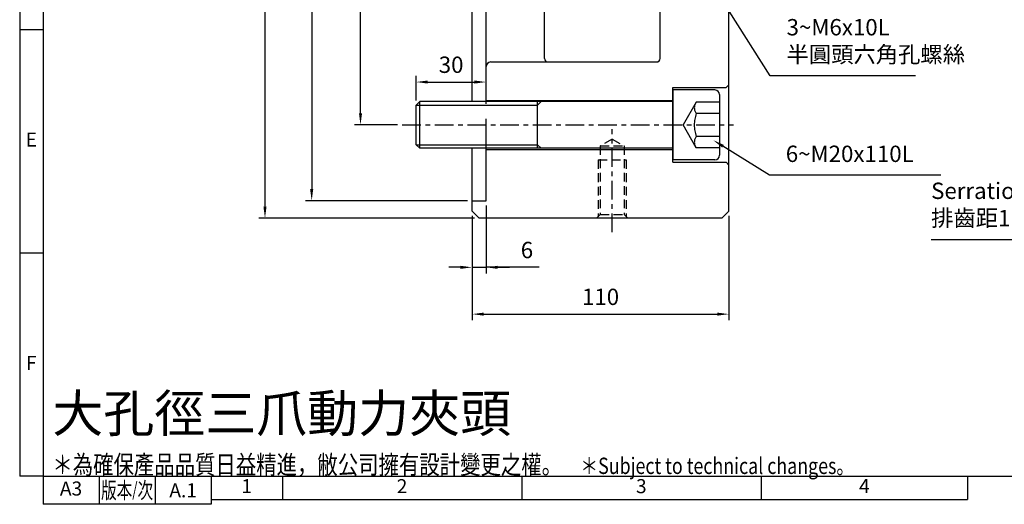
# Model space of a CAD drawing. Units: millimetres. Extents: x -10 to 830, y -12 to 584.
# Drawn here: x -10 to 412, y -12 to 196 of the extents above; entities that cross this region are included whole.
import ezdxf
from ezdxf.enums import TextEntityAlignment as Align

# ---------------------------------------------------------------- set-up
doc = ezdxf.new("R2010")
doc.units = ezdxf.units.MM
doc.header["$LTSCALE"] = 2
doc.linetypes.add('CENTER', pattern=[7, 4, -1, 1, -1])
doc.linetypes.add('HIDDEN', pattern=[9.525, 6.35, -3.175])
doc.layers.add('AM_5', color=1, linetype='Continuous', lineweight=25)
for name, color, linetype in [('BORDER', 7, 'Continuous'), ('CENTER', 4, 'CENTER'), ('DRAW', 7, 'Continuous'), ('HIDDEN', 3, 'HIDDEN')]:
    doc.layers.add(name, color=color, linetype=linetype)
doc.styles.get("Standard").update_dxf_attribs({"font": 'romans.shx', "bigfont": 'CHINESET.SHX'})
doc.dimstyles.new('AM_ISO$0', dxfattribs={"dimtxt": 3.5, "dimasz": 2.5, "dimexe": 1.3, "dimexo": 1, "dimgap": 1.5, "dimtad": 1, "dimdsep": 46, "dimtxsty": 'Standard', "dimblk": '_ACMFILLED15', "dimcen": 0, "dimclrd": 2, "dimclre": 2, "dimclrt": 1, "dimadec": 0, "dimazin": 2, "dimtfac": 0.65, "dimtix": 1, "dimtmove": 1, "dimatfit": 3, "dimldrblk": '_ACMFILLED15', "dimfxl": 0, "dimlwd": -1, "dimlwe": -1, "dimarcsym": 0})

# ---------------------------------------------------------------- blocks, each defined once
blk = doc.blocks.new('A3')
at = {"layer": 'BORDER', "color": 2}
for p, q in [((-5, 292), (-5, 0)), ((0, 95.66), (-5, 95.66)), ((0, 47.83), (-5, 47.83)), ((0, 0), (-5, 0)), ((51.25, 0), (51.25, -5)), ((102.5, 0), (102.5, -5)), ((153.75, 0), (153.75, -5)), ((198, 0), (198, -5)), ((36, -5), (198, -5))]:
    blk.add_line(p, q, dxfattribs=at)
at = {"layer": 'BORDER'}
for p, q in [((0, 287), (0, 0)), ((0, 0), (410, 0))]:
    blk.add_line(p, q, dxfattribs=at)
at = {"layer": 'BORDER', "color": 1, "char_height": 3, "attachment_point": 5}
for s, insert, width in [('E', (-2.5, 71.75), 5), ('F', (-2.5, 23.91), 5), ('1', (43.62, -2.5), 15.25), ('2', (76.88, -2.5), 51.25), ('3', (128.12, -2.5), 51.25), ('4', (175.88, -2.5), 44.25)]:
    blk.add_mtext(s, dxfattribs=dict(at, insert=insert, width=width))
blk = doc.blocks.new('GRIP-A3(夾頭)標題欄')
at = {"layer": 'BORDER', "color": 2}
for p, q in [((-410, 0), (-410, -6)), ((-398, 0), (-398, -6)), ((-386, 0), (-386, -6)), ((-374, 0), (-374, -6)), ((-374, -6), (-410, -6))]:
    blk.add_line(p, q, dxfattribs=at)
at = {"layer": 'BORDER', "color": 1}
for s, insert, char_height, width, attachment_point in [('{\\H1.3333x;\\W0.8;＊為確保產品品質日益精進，敝公司擁有設計變更之權。    \\H0.875x;＊Subject to technical changes。}', (-408, 0.5), 3, 209.3467, 7), ('A3', (-404, -3), 3, 12, 5), ('{\\W0.7;版本\\H0.85714x;/\\H1.1667x;次}', (-392, -3), 3.5, 12, 5)]:
    blk.add_mtext(s, dxfattribs=dict(at, insert=insert, char_height=char_height, width=width, attachment_point=attachment_point))
at = {"layer": 'BORDER', "color": 1, "width": 0.9}
blk.add_attdef('型號', text='', height=4.5, dxfattribs=at).set_placement((-391, 266), align=Align.MIDDLE_CENTER)
at = {"layer": 'BORDER', "color": 1}
for tag, height, p in [('楔心行程', 4, (-356, 266)), ('爪行程', 4, (-324, 266)), ('最大夾持徑', 4, (-295, 266)), ('最小夾持徑', 4, (-269, 266)), ('容許推力', 4, (-235, 266)), ('最大夾持力', 4, (-193, 266)), ('最高轉數', 4, (-151, 266)), ('GD', 4, (-117.5, 266)), ('重量', 4, (-92.5, 266)), ('A.1', 3, (-380, -3)), ('GEN-TITLE-DAT{5.44}', 3, (-74, -3))]:
    blk.add_attdef(tag, text='', height=height, dxfattribs=at).set_placement(p, align=Align.MIDDLE_CENTER)
at = {"layer": 'BORDER'}
blk.add_attdef('名稱', (-408, 9.5), '', height=8, dxfattribs=at)
at = {"layer": 'BORDER', "width": 0.8}
blk.add_attdef('NAME', (-318, 9.5), '', height=7, dxfattribs=at)
at = {"layer": 'BORDER', "color": 1}
blk.add_attdef('GEN-TITLE-DWG{10.8}', text='', height=3, dxfattribs=at).set_placement((-43, -3), align=Align.MIDDLE_LEFT)
blk = doc.blocks.new('FSW187900')
at = {"layer": 'CENTER'}
blk.add_line((20, 15), (162, 15), dxfattribs=at)
at = {"layer": 'DRAW'}
for p, q in [((154, 30), (136, 30)), ((136, 30), (136, 0)), ((156, 28), (156, 2)), ((27.53, 25), (26, 23.47)), ((26, 6.53), (26, 23.47)), ((136, 25), (27.53, 25)), ((27.53, 5), (27.53, 25)), ((78, 5), (78, 25)), ((27.53, 5), (26, 6.53)), ((136, 5), (27.53, 5)), ((154, 0), (136, 0))]:
    blk.add_line(p, q, dxfattribs=at)
at = {"layer": 'DRAW', "color": 3}
for p, q in [((26, 23.47), (78, 23.47)), ((78, 23.47), (79.53, 25)), ((26, 6.53), (78, 6.53)), ((78, 6.53), (79.53, 5))]:
    blk.add_line(p, q, dxfattribs=at)
at = {"layer": 'DRAW'}
for centre, start, end in [((154, 28), 0, 90), ((154, 2), 270, 0)]:
    blk.add_arc(centre, 2, start, end, dxfattribs=at)
at = {"layer": 'HIDDEN', "color": 6}
for p, q in [((146, 24.82), (140.33, 15)), ((156, 24.82), (146, 24.82)), ((156, 19.91), (146, 19.91)), ((146, 5.18), (140.33, 15)), ((156, 10.09), (146, 10.09)), ((156, 5.18), (146, 5.18))]:
    blk.add_line(p, q, dxfattribs=at)
for centre, radius, start, end in [((149.16, 22.36), 4, 142.1211, 217.8789), ((159.88, 15), 14.73, 160.5288, 199.4712), ((149.16, 7.64), 4, 142.1211, 217.8789)]:
    blk.add_arc(centre, radius, start, end, dxfattribs=at)
blk = doc.blocks.new('*S36')
at = {"layer": 'AM_5', "color": 2, "linetype": 'Continuous'}
for p, q in [((311.12, 129.02), (291.22, 141.46)), ((384.45, 129.02), (311.12, 129.02))]:
    blk.add_line(p, q, dxfattribs=at)
blk.add_trace([(291.57, 142.01), (290.87, 140.9), (286.98, 144.11)], dxfattribs=at)
at = {"layer": 'AM_5', "color": 1, "insert": (318.12, 132.52), "char_height": 7, "attachment_point": 7}
blk.add_mtext('6~M20x110L', dxfattribs=at)
blk = doc.blocks.new('*S37')
at = {"layer": 'AM_5', "color": 2, "linetype": 'Continuous'}
for p, q in [((311.46, 171.61), (293.82, 199.3)), ((373.73, 171.61), (311.46, 171.61))]:
    blk.add_line(p, q, dxfattribs=at)
blk.add_trace([(294.38, 199.65), (293.27, 198.95), (291.14, 203.52)], dxfattribs=at)
at = {"layer": 'AM_5', "color": 1, "insert": (318.46, 175.11), "char_height": 7, "attachment_point": 7}
blk.add_mtext('3~M6x10L\\P半圓頭六角孔螺絲', dxfattribs=at)
blk = doc.blocks.new('_ACMFILLED15')
at = {"color": 0}
blk.add_trace([(-1, -0.132), (-1, 0.132), (0, 0)], dxfattribs=at)
blk = doc.blocks.new('*D19')
at = {"layer": 'AM_5', "color": 2, "linetype": 'ByBlock'}
for p, q in [((189.78, 116.06), (189.78, 86.96)), ((183.78, 111.56), (183.78, 86.96)), ((178.78, 89.56), (173.78, 89.56)), ((183.78, 89.56), (189.78, 89.56)), ((183.78, 89.56), (189.78, 89.56)), ((212.43, 89.56), (189.78, 89.56)), ((194.78, 89.56), (199.78, 89.56))]:
    blk.add_line(p, q, dxfattribs=at)
at = {"layer": 'Defpoints', "color": 0}
for p in [(189.78, 118.06), (183.78, 113.56), (189.78, 89.56)]:
    blk.add_point(p, dxfattribs=at)
at = {"layer": 'AM_5', "color": 2, "xscale": 5, "yscale": 5, "zscale": 5}
blk.add_blockref('_ACMFILLED15', (183.78, 89.56), dxfattribs=at)
at = {"layer": 'AM_5', "color": 2, "xscale": 5, "yscale": 5, "zscale": 5, "rotation": 180}
blk.add_blockref('_ACMFILLED15', (189.78, 89.56), dxfattribs=at)
at = {"layer": 'AM_5', "color": 1, "insert": (207.26, 96.06), "char_height": 7, "attachment_point": 5}
blk.add_mtext('6', dxfattribs=at)
blk = doc.blocks.new('*D20')
at = {"layer": 'AM_5', "color": 2, "linetype": 'ByBlock'}
for p, q in [((183.78, 111.56), (183.78, 66.9)), ((293.78, 111.56), (293.78, 66.9)), ((188.78, 69.5), (288.78, 69.5))]:
    blk.add_line(p, q, dxfattribs=at)
at = {"layer": 'Defpoints', "color": 0}
for p in [(183.78, 113.56), (293.78, 113.56), (293.78, 69.5)]:
    blk.add_point(p, dxfattribs=at)
at = {"layer": 'AM_5', "color": 2, "xscale": 5, "yscale": 5, "zscale": 5, "rotation": 180}
blk.add_blockref('_ACMFILLED15', (183.78, 69.5), dxfattribs=at)
at = {"layer": 'AM_5', "color": 2, "xscale": 5, "yscale": 5, "zscale": 5}
blk.add_blockref('_ACMFILLED15', (293.78, 69.5), dxfattribs=at)
at = {"layer": 'AM_5', "color": 1, "insert": (238.78, 76), "char_height": 7, "attachment_point": 5}
blk.add_mtext('110', dxfattribs=at)
blk = doc.blocks.new('*D21')
at = {"layer": 'AM_5', "color": 2, "linetype": 'ByBlock'}
for p, q in [((181.78, 418.06), (112.46, 418.06)), ((115.06, 413.06), (115.06, 123.06)), ((181.78, 118.06), (112.46, 118.06))]:
    blk.add_line(p, q, dxfattribs=at)
at = {"layer": 'Defpoints', "color": 0}
for p in [(183.78, 418.06), (115.06, 118.06), (183.78, 118.06)]:
    blk.add_point(p, dxfattribs=at)
at = {"layer": 'AM_5', "color": 2, "xscale": 5, "yscale": 5, "zscale": 5}
for p, rotation in [((115.06, 418.06), 90), ((115.06, 118.06), 270)]:
    blk.add_blockref('_ACMFILLED15', p, dxfattribs=dict(at, rotation=rotation))
at = {"layer": 'AM_5', "color": 1, "insert": (108.56, 268.06), "char_height": 7, "attachment_point": 5, "rotation": 90}
blk.add_mtext('%%c300{}{\\H0.71x;\\C92; H6}', dxfattribs=at)
blk = doc.blocks.new('*D22')
at = {"layer": 'AM_5', "color": 2, "linetype": 'ByBlock'}
for p, q in [((135.97, 155.56), (135.97, 296.06)), ((151.81, 150.56), (133.37, 150.56))]:
    blk.add_line(p, q, dxfattribs=at)
at = {"layer": 'Defpoints', "color": 0}
for p in [(135.97, 385.56), (153.81, 385.56), (153.81, 150.56)]:
    blk.add_point(p, dxfattribs=at)
at = {"layer": 'AM_5', "color": 2, "xscale": 5, "yscale": 5, "zscale": 5, "rotation": 270}
blk.add_blockref('_ACMFILLED15', (135.97, 150.56), dxfattribs=at)
at = {"layer": 'AM_5', "color": 1, "insert": (128.31, 268.06), "char_height": 7, "attachment_point": 5, "rotation": 90}
blk.add_mtext('p.c.d 235', dxfattribs=at)
blk = doc.blocks.new('*D23')
at = {"layer": 'AM_5', "color": 2, "linetype": 'ByBlock'}
for p, q in [((184.78, 425.56), (92.46, 425.56)), ((95.06, 420.56), (95.06, 115.56)), ((184.78, 110.56), (92.46, 110.56))]:
    blk.add_line(p, q, dxfattribs=at)
at = {"layer": 'Defpoints', "color": 0}
for p in [(186.78, 425.56), (95.06, 110.56), (186.78, 110.56)]:
    blk.add_point(p, dxfattribs=at)
at = {"layer": 'AM_5', "color": 2, "xscale": 5, "yscale": 5, "zscale": 5}
for p, rotation in [((95.06, 425.56), 90), ((95.06, 110.56), 270)]:
    blk.add_blockref('_ACMFILLED15', p, dxfattribs=dict(at, rotation=rotation))
at = {"layer": 'AM_5', "color": 1, "insert": (88.56, 268.06), "char_height": 7, "attachment_point": 5, "rotation": 90}
blk.add_mtext('%%c315', dxfattribs=at)
blk = doc.blocks.new('*D26')
at = {"layer": 'AM_5', "color": 2, "linetype": 'ByBlock'}
for p, q in [((159.78, 161.02), (159.78, 171.57)), ((164.78, 168.97), (184.78, 168.97)), ((189.78, 164.66), (189.78, 171.57))]:
    blk.add_line(p, q, dxfattribs=at)
at = {"layer": 'Defpoints', "color": 0}
for p in [(189.78, 168.97), (189.78, 162.66), (159.78, 159.02)]:
    blk.add_point(p, dxfattribs=at)
at = {"layer": 'AM_5', "color": 2, "xscale": 5, "yscale": 5, "zscale": 5, "rotation": 180}
blk.add_blockref('_ACMFILLED15', (159.78, 168.97), dxfattribs=at)
at = {"layer": 'AM_5', "color": 2, "xscale": 5, "yscale": 5, "zscale": 5}
blk.add_blockref('_ACMFILLED15', (189.78, 168.97), dxfattribs=at)
at = {"layer": 'AM_5', "color": 1, "insert": (174.78, 175.47), "char_height": 7, "attachment_point": 5}
blk.add_mtext('30', dxfattribs=at)
blk = doc.blocks.new('*S39')
at = {"layer": 'AM_5', "color": 2, "linetype": 'Continuous'}
for p, q in [((465.02, 101.5), (478.18, 169.26)), ((380.36, 101.5), (465.02, 101.5))]:
    blk.add_line(p, q, dxfattribs=at)
blk.add_trace([(478.83, 169.14), (477.54, 169.39), (479.14, 174.17)], dxfattribs=at)
at = {"layer": 'AM_5', "color": 1, "insert": (380.36, 105), "char_height": 7, "attachment_point": 7}
blk.add_mtext('Serration Pitch\\P排齒距1.5', dxfattribs=at)

msp = doc.modelspace()

# ---------------------------------------------------------------- linework, layer by layer
at = {"layer": 'CENTER'}
msp.add_line((243.777, 104.658), (243.777, 148.8), dxfattribs=at)
at = {"layer": 'DRAW', "linetype": 'Continuous'}
for p, q in [((183.777, 160.557), (183.777, 422.557)), ((293.777, 113.557), (293.777, 422.557)), ((189.777, 160.557), (189.777, 418.057)), ((264.277, 179.057), (264.277, 213.557)), ((214.777, 179.057), (214.777, 206.057)), ((214.777, 186.657), (214.777, 206.057)), ((269.777, 166.557), (292.577, 166.557)), ((269.777, 134.557), (269.777, 166.557)), ((293.777, 167.757), (292.577, 166.557)), ((189.777, 161.057), (269.777, 161.057)), ((183.777, 113.557), (183.777, 140.557)), ((189.777, 118.057), (189.777, 142.091)), ((189.777, 140.057), (269.777, 140.057)), ((269.777, 134.557), (292.577, 134.557)), ((292.577, 134.557), (293.777, 133.357)), ((183.777, 118.057), (189.777, 118.057)), ((186.777, 110.557), (183.777, 113.557)), ((290.777, 110.557), (186.777, 110.557)), ((290.777, 110.557), (293.777, 113.557))]:
    msp.add_line(p, q, dxfattribs=at)
at = {"layer": 'DRAW'}
msp.add_line((191.777, 177.557), (262.777, 177.557), dxfattribs=at)
for centre, radius, start, end in [((191.777, 175.557), 2, 90, 180), ((216.277, 179.057), 1.5, 180, 270)]:
    msp.add_arc(centre, radius, start, end, dxfattribs=at)
at = {"layer": 'DRAW', "linetype": 'Continuous'}
msp.add_arc((262.777, 179.057), 1.5, 270, 0, dxfattribs=at)
at = {"layer": 'HIDDEN', "linetype": 'HIDDEN'}
msp.add_line((189.777, 140.557), (189.777, 160.557), dxfattribs=at)
at = {"layer": 'HIDDEN', "linetype": 'HIDDEN', "ltscale": 0.3}
for p, q in [((243.777, 144.502), (238.677, 141.557)), ((243.777, 144.502), (248.877, 141.557)), ((238.677, 141.557), (238.677, 112.157)), ((238.677, 141.557), (248.877, 141.557)), ((248.877, 141.557), (248.877, 112.157)), ((237.777, 135.557), (237.777, 111.257)), ((237.777, 135.557), (249.777, 135.557)), ((249.777, 135.557), (249.777, 111.257)), ((238.677, 112.157), (237.077, 110.557)), ((238.677, 112.157), (248.877, 112.157)), ((248.877, 112.157), (250.477, 110.557))]:
    msp.add_line(p, q, dxfattribs=at)

# ---------------------------------------------------------------- block references
at = {"layer": 'AM_5'}
for name in ['*S37', '*S39', '*S36']:
    msp.add_blockref(name, (0, 0), dxfattribs=at)
at = {"layer": 'BORDER', "lineweight": 0, "xscale": 2, "yscale": 2, "zscale": 2}
msp.add_blockref('A3', (0, 0), dxfattribs=at)
at = {"layer": 'BORDER', "lineweight": 0}
ref = msp.add_blockref('GRIP-A3(夾頭)標題欄', (820, -0.007), dxfattribs=dict(at, xscale=2, yscale=2, zscale=2))
ref.add_attrib('名稱', '大孔徑三爪動力夾頭', (4, 18.993), dxfattribs={"height": 16})
ref.add_attrib('A.1', 'A.1', dxfattribs={"color": 1, "height": 6}).set_placement((60, -6.007), align=Align.MIDDLE_CENTER)
at = {"layer": 'DRAW'}
msp.add_blockref('FSW187900', (133.777, 135.557), dxfattribs=at)

# ---------------------------------------------------------------- dimensions: what is measured, and where the dimension line sits
at = {"layer": 'AM_5'}
for base, p1, p2, text, override, picture, middle in [((95.063, 110.557), (186.777, 425.557), (186.777, 110.557), '%%c<>', {"dimscale": 2}, '*D23', (88.563, 268.057)), ((115.063, 118.057), (183.777, 418.057), (183.777, 118.057), '%%c<>{}{\\H0.71x;\\C92; H6}', {"dimscale": 2, "dimtp": 0, "dimtm": 0, "dimtdec": 3, "dimtzin": 8}, '*D21', (108.563, 268.057)), ((135.973, 385.557), (153.807, 150.557), (153.807, 385.557), 'p.c.d <>', {"dimscale": 2, "dimse2": 1, "dimsd2": 1, "dimtdec": 3}, '*D22', (128.306, 268.057))]:
    dim = msp.add_linear_dim(base=base, p1=p1, p2=p2, angle=90, text=text, dimstyle='AM_ISO$0', override=override, dxfattribs=at)
    dim.commit()
    dim.dimension.update_dxf_attribs({"geometry": picture, "text_midpoint": middle})
dim = msp.add_linear_dim(base=(189.777, 168.969), p1=(159.777, 159.024), p2=(189.777, 162.656), dimstyle='AM_ISO$0', override={"dimscale": 2, "dimdec": 0}, dxfattribs=at)
dim.commit()
dim.dimension.update_dxf_attribs({"geometry": '*D26', "text_midpoint": (174.777, 175.469)})
dim = msp.add_linear_dim(base=(189.777, 89.557), p1=(183.777, 113.557), p2=(189.777, 118.057), angle=0, dimstyle='AM_ISO$0', override={"dimscale": 2}, dxfattribs=at)
dim.commit()
dim.dimension.update_dxf_attribs({"geometry": '*D19', "text_midpoint": (207.259, 90.343), "dimtype": 160})
dim = msp.add_linear_dim(base=(293.777, 69.503), p1=(183.777, 113.557), p2=(293.777, 113.557), angle=0, dimstyle='AM_ISO$0', override={"dimscale": 2}, dxfattribs=at)
dim.commit()
dim.dimension.update_dxf_attribs({"geometry": '*D20', "text_midpoint": (238.777, 76.003)})

doc.saveas('drawing.dxf')
